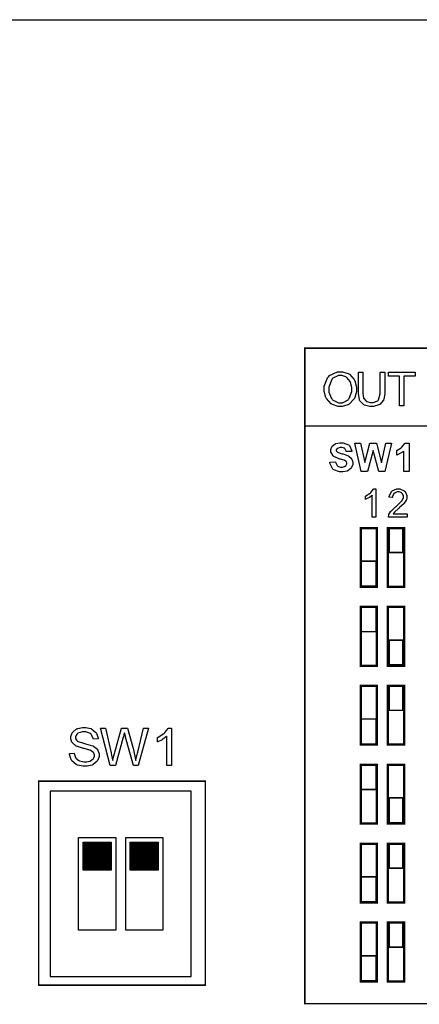
# Model space of a CAD drawing. Units: millimetres. Extents: x 0 to 420, y 0 to 297.
# Drawn here: x 279 to 300, y 164 to 217 of the extents above; entities that cross this region are included whole.
import ezdxf

# ---------------------------------------------------------------- set-up
doc = ezdxf.new("R2010")
doc.units = ezdxf.units.MM

msp = doc.modelspace()

# ---------------------------------------------------------------- hatches: boundary and pattern name
h = msp.add_hatch()
h.set_pattern_fill('ANSI31', color=256, scale=0.1, style=0)
h.set_pattern_definition([(45, (-19.148743, 16.159626), (-0.00883883476, 0.00883883476), [])])
edge = h.paths.add_edge_path()
edge.add_line((282.27, 171.325), (282.27, 172.825))
edge.add_line((283.77, 171.325), (282.27, 171.325))
edge.add_line((283.77, 172.825), (283.77, 171.325))
edge.add_line((282.27, 172.825), (283.77, 172.825))
h = msp.add_hatch()
h.set_pattern_fill('ANSI31', color=256, scale=0.1, style=0)
h.set_pattern_definition([(45, (-16.608743, 16.159626), (-0.00883883476, 0.00883883476), [])])
edge = h.paths.add_edge_path()
edge.add_line((284.81, 171.325), (284.81, 172.825))
edge.add_line((286.31, 171.325), (284.81, 171.325))
edge.add_line((286.31, 172.825), (286.31, 171.325))
edge.add_line((284.81, 172.825), (286.31, 172.825))

# ---------------------------------------------------------------- linework, layer by layer
for p, q in [((262.6, 217.205), (304.4, 217.205)), ((288.861, 176.121), (279.86, 176.121)), ((279.86, 176.121), (279.86, 165.122)), ((288.861, 165.122), (288.861, 176.121)), ((288.1, 175.575), (280.48, 175.575)), ((280.48, 175.575), (280.48, 165.575)), ((288.1, 165.575), (288.1, 175.575)), ((282.02, 173.075), (284.02, 173.075)), ((282.02, 168.075), (282.02, 173.075)), ((282.27, 172.825), (283.77, 172.825)), ((282.27, 171.325), (282.27, 172.825)), ((283.77, 172.825), (283.77, 171.325)), ((284.02, 173.075), (284.02, 168.075)), ((284.56, 173.075), (286.56, 173.075)), ((284.56, 168.075), (284.56, 173.075)), ((284.81, 172.825), (286.31, 172.825)), ((284.81, 171.325), (284.81, 172.825)), ((286.31, 172.825), (286.31, 171.325)), ((286.56, 173.075), (286.56, 168.075)), ((283.77, 171.325), (282.27, 171.325)), ((286.31, 171.325), (284.81, 171.325)), ((284.02, 168.075), (282.02, 168.075)), ((286.56, 168.075), (284.56, 168.075)), ((280.48, 165.575), (288.1, 165.575)), ((279.86, 165.122), (288.861, 165.122))]:
    msp.add_line(p, q)
at = {"color": 0}
for points, const_width in [([(294.228, 199.483), (319.296, 199.483), (319.296, 164.121), (294.228, 164.121), (294.228, 199.483)], 0.0762), ([(297.254, 186.61), (297.254, 189.779), (298.119, 189.779), (298.119, 186.61), (297.254, 186.61)], 0.127), ([(298.716, 186.61), (298.716, 189.779), (299.583, 189.779), (299.583, 186.61), (298.716, 186.61)], 0.127), ([(298.776, 188.459), (299.526, 188.459), (299.526, 189.787), (298.776, 189.787), (298.776, 188.459)], 0.0762), ([(297.275, 186.648), (298.073, 186.648), (298.073, 187.988), (297.275, 187.988), (297.275, 186.648)], 0.0762), ([(297.254, 182.351), (297.254, 185.523), (298.119, 185.523), (298.119, 182.351), (297.254, 182.351)], 0.127), ([(297.275, 184.19), (298.073, 184.19), (298.073, 185.529), (297.275, 185.529), (297.275, 184.19)], 0.0762), ([(298.716, 182.351), (298.716, 185.523), (299.583, 185.523), (299.583, 182.351), (298.716, 182.351)], 0.127), ([(298.776, 182.401), (299.526, 182.401), (299.526, 183.73), (298.776, 183.73), (298.776, 182.401)], 0.0762), ([(297.254, 178.095), (297.254, 181.264), (298.119, 181.264), (298.119, 178.095), (297.254, 178.095)], 0.127), ([(298.716, 178.095), (298.716, 181.264), (299.583, 181.264), (299.583, 178.095), (298.716, 178.095)], 0.127), ([(298.776, 179.944), (299.526, 179.944), (299.526, 181.273), (298.776, 181.273), (298.776, 179.944)], 0.0762), ([(297.275, 178.132), (298.073, 178.132), (298.073, 179.471), (297.275, 179.471), (297.275, 178.132)], 0.0762), ([(297.254, 173.837), (297.254, 177.006), (298.119, 177.006), (298.119, 173.837), (297.254, 173.837)], 0.127), ([(297.275, 175.675), (298.073, 175.675), (298.073, 177.014), (297.275, 177.014), (297.275, 175.675)], 0.0762), ([(298.716, 173.837), (298.716, 177.006), (299.583, 177.006), (299.583, 173.837), (298.716, 173.837)], 0.127), ([(298.776, 173.886), (299.526, 173.886), (299.526, 175.215), (298.776, 175.215), (298.776, 173.886)], 0.0762), ([(297.254, 169.578), (297.254, 172.749), (298.119, 172.749), (298.119, 169.578), (297.254, 169.578)], 0.127), ([(298.716, 169.578), (298.716, 172.749), (299.583, 172.749), (299.583, 169.578), (298.716, 169.578)], 0.127), ([(298.776, 171.429), (299.526, 171.429), (299.526, 172.756), (298.776, 172.756), (298.776, 171.429)], 0.0762), ([(297.275, 169.617), (298.073, 169.617), (298.073, 170.956), (297.275, 170.956), (297.275, 169.617)], 0.0762), ([(297.254, 165.322), (297.254, 168.491), (298.119, 168.491), (298.119, 165.322), (297.254, 165.322)], 0.127), ([(298.716, 165.322), (298.716, 168.491), (299.583, 168.491), (299.583, 165.322), (298.716, 165.322)], 0.127), ([(298.776, 167.171), (299.526, 167.171), (299.526, 168.5), (298.776, 168.5), (298.776, 167.171)], 0.0762), ([(297.275, 165.359), (298.073, 165.359), (298.073, 166.7), (297.275, 166.7), (297.275, 165.359)], 0.0762)]:
    msp.add_lwpolyline(points, close=True, dxfattribs=dict(at, const_width=const_width))
for points in [[(295.274, 197.249), (295.274, 197.427), (295.476, 197.914), (295.518, 197.957), (295.557, 198.001), (295.998, 198.213), (296.146, 198.213), (296.259, 198.213), (296.567, 198.114), (296.601, 198.093), (296.634, 198.074), (296.89, 197.794), (296.908, 197.758), (296.924, 197.722), (297.014, 197.383), (297.014, 197.27), (297.014, 197.148), (296.921, 196.813), (296.903, 196.776), (296.883, 196.739), (296.62, 196.464), (296.587, 196.445), (296.553, 196.427), (296.247, 196.333), (296.146, 196.333), (296.03, 196.333), (295.719, 196.436), (295.686, 196.457), (295.651, 196.478), (295.395, 196.76), (295.379, 196.795), (295.361, 196.83), (295.274, 197.145), (295.274, 197.249)], [(298.303, 198.182), (298.544, 198.182), (298.544, 197.132), (298.544, 197.023), (298.493, 196.723), (298.483, 196.695), (298.472, 196.669), (298.286, 196.452), (298.26, 196.435), (298.232, 196.418), (297.935, 196.333), (297.835, 196.333), (297.731, 196.333), (297.446, 196.406), (297.42, 196.421), (297.392, 196.436), (297.196, 196.649), (297.185, 196.676), (297.173, 196.705), (297.118, 197.026), (297.118, 197.132), (297.118, 198.182), (297.359, 198.182), (297.359, 197.132), (297.359, 197.046), (297.394, 196.802), (297.402, 196.783), (297.409, 196.765), (297.537, 196.621), (297.555, 196.61), (297.571, 196.601), (297.753, 196.549), (297.815, 196.549), (297.909, 196.549), (298.172, 196.649), (298.191, 196.668), (298.209, 196.689), (298.303, 197.022), (298.303, 197.132), (298.303, 198.182)], [(299.337, 196.364), (299.337, 197.969), (298.738, 197.969), (298.738, 198.182), (300.178, 198.182), (300.178, 197.969), (299.579, 197.969), (299.579, 196.364), (299.337, 196.364)], [(295.523, 197.245), (295.523, 197.116), (295.671, 196.759), (295.701, 196.727), (295.73, 196.697), (296.04, 196.538), (296.143, 196.538), (296.255, 196.538), (296.56, 196.697), (296.59, 196.729), (296.619, 196.762), (296.765, 197.143), (296.765, 197.27), (296.765, 197.367), (296.703, 197.63), (296.692, 197.656), (296.678, 197.685), (296.495, 197.897), (296.471, 197.912), (296.446, 197.929), (296.223, 198.005), (296.149, 198.005), (296.039, 198.005), (295.74, 197.859), (295.709, 197.83), (295.678, 197.801), (295.523, 197.385), (295.523, 197.245)], [(295.58, 193.326), (295.878, 193.357), (295.881, 193.332), (295.973, 193.149), (295.986, 193.136), (296, 193.125), (296.156, 193.066), (296.208, 193.066), (296.263, 193.066), (296.416, 193.121), (296.43, 193.131), (296.442, 193.142), (296.504, 193.242), (296.504, 193.275), (296.504, 193.299), (296.477, 193.362), (296.473, 193.368), (296.467, 193.374), (296.375, 193.428), (296.363, 193.432), (296.354, 193.436), (296.15, 193.492), (296.119, 193.498), (296.077, 193.509), (295.792, 193.635), (295.777, 193.649), (295.753, 193.671), (295.636, 193.886), (295.636, 193.956), (295.636, 194.01), (295.691, 194.156), (295.703, 194.171), (295.713, 194.189), (295.87, 194.317), (295.891, 194.325), (295.91, 194.335), (296.119, 194.379), (296.189, 194.379), (296.295, 194.379), (296.591, 194.274), (296.616, 194.252), (296.64, 194.231), (296.765, 193.951), (296.766, 193.915), (296.46, 193.905), (296.456, 193.926), (296.387, 194.066), (296.378, 194.074), (296.366, 194.083), (296.23, 194.124), (296.185, 194.124), (296.132, 194.124), (295.989, 194.079), (295.978, 194.069), (295.97, 194.063), (295.928, 193.997), (295.928, 193.974), (295.928, 193.952), (295.967, 193.89), (295.975, 193.883), (295.985, 193.875), (296.218, 193.791), (296.255, 193.782), (296.291, 193.774), (296.567, 193.682), (296.584, 193.672), (296.601, 193.663), (296.741, 193.534), (296.753, 193.518), (296.762, 193.503), (296.812, 193.333), (296.812, 193.275), (296.812, 193.214), (296.751, 193.052), (296.739, 193.033), (296.726, 193.015), (296.555, 192.873), (296.533, 192.863), (296.511, 192.855), (296.28, 192.808), (296.204, 192.808), (296.094, 192.808), (295.788, 192.92), (295.763, 192.942), (295.737, 192.964), (295.584, 193.285), (295.58, 193.326)], [(297.279, 192.836), (296.923, 194.352), (297.237, 194.352), (297.465, 193.31), (297.741, 194.352), (298.106, 194.352), (298.37, 193.293), (298.602, 194.352), (298.908, 194.352), (298.544, 192.836), (298.216, 192.836), (297.918, 193.968), (297.615, 192.836), (297.279, 192.836)], [(299.865, 192.836), (299.575, 192.836), (299.575, 193.933), (299.547, 193.908), (299.236, 193.725), (299.2, 193.712), (299.2, 193.976), (299.219, 193.984), (299.426, 194.102), (299.448, 194.119), (299.47, 194.137), (299.621, 194.338), (299.63, 194.36), (299.865, 194.36), (299.865, 192.836)], [(298.056, 190.366), (297.87, 190.366), (297.87, 191.551), (297.859, 191.542), (297.713, 191.435), (297.695, 191.425), (297.676, 191.415), (297.512, 191.332), (297.498, 191.327), (297.498, 191.507), (297.523, 191.52), (297.75, 191.668), (297.771, 191.685), (297.79, 191.703), (297.928, 191.873), (297.936, 191.888), (298.056, 191.888), (298.056, 190.366)], [(299.746, 190.544), (299.746, 190.366), (298.742, 190.366), (298.741, 190.377), (298.759, 190.486), (298.763, 190.496), (298.77, 190.514), (298.873, 190.681), (298.888, 190.697), (298.902, 190.715), (299.103, 190.905), (299.131, 190.926), (299.171, 190.96), (299.451, 191.227), (299.466, 191.247), (299.48, 191.268), (299.553, 191.42), (299.553, 191.472), (299.553, 191.518), (299.486, 191.645), (299.474, 191.657), (299.46, 191.671), (299.314, 191.733), (299.266, 191.733), (299.212, 191.733), (299.063, 191.667), (299.051, 191.653), (299.037, 191.641), (298.968, 191.484), (298.968, 191.432), (298.778, 191.449), (298.781, 191.485), (298.904, 191.758), (298.926, 191.776), (298.946, 191.795), (299.19, 191.888), (299.272, 191.888), (299.357, 191.888), (299.594, 191.788), (299.616, 191.768), (299.637, 191.748), (299.743, 191.538), (299.743, 191.467), (299.743, 191.423), (299.71, 191.305), (299.704, 191.289), (299.699, 191.276), (299.596, 191.12), (299.582, 191.103), (299.567, 191.087), (299.329, 190.865), (299.296, 190.836), (299.267, 190.813), (299.087, 190.654), (299.08, 190.646), (299.072, 190.638), (299.006, 190.554), (299.001, 190.544), (299.746, 190.544)], [(298.776, 188.459), (299.526, 188.459), (299.526, 189.787), (298.776, 189.787), (298.776, 188.459)], [(297.275, 186.648), (298.073, 186.648), (298.073, 187.988), (297.275, 187.988), (297.275, 186.648)], [(297.275, 184.19), (298.073, 184.19), (298.073, 185.529), (297.275, 185.529), (297.275, 184.19)], [(298.776, 182.401), (299.526, 182.401), (299.526, 183.73), (298.776, 183.73), (298.776, 182.401)], [(298.776, 179.944), (299.526, 179.944), (299.526, 181.273), (298.776, 181.273), (298.776, 179.944)], [(297.275, 178.132), (298.073, 178.132), (298.073, 179.471), (297.275, 179.471), (297.275, 178.132)], [(281.524, 177.61), (281.774, 177.632), (281.777, 177.607), (281.848, 177.399), (281.86, 177.381), (281.87, 177.366), (282.039, 177.233), (282.063, 177.222), (282.085, 177.213), (282.299, 177.163), (282.371, 177.163), (282.439, 177.163), (282.621, 177.202), (282.641, 177.209), (282.661, 177.217), (282.807, 177.323), (282.816, 177.336), (282.825, 177.349), (282.873, 177.469), (282.873, 177.508), (282.873, 177.551), (282.827, 177.663), (282.819, 177.674), (282.809, 177.687), (282.657, 177.785), (282.636, 177.793), (282.622, 177.798), (282.323, 177.881), (282.278, 177.892), (282.231, 177.905), (281.904, 178.007), (281.885, 178.016), (281.86, 178.03), (281.682, 178.187), (281.671, 178.205), (281.659, 178.224), (281.601, 178.398), (281.601, 178.456), (281.601, 178.529), (281.673, 178.723), (281.688, 178.744), (281.702, 178.766), (281.912, 178.937), (281.941, 178.948), (281.969, 178.96), (282.225, 179.015), (282.312, 179.015), (282.41, 179.015), (282.677, 178.956), (282.706, 178.942), (282.735, 178.931), (282.956, 178.753), (282.972, 178.73), (282.987, 178.708), (283.069, 178.442), (283.071, 178.412), (282.814, 178.391), (282.809, 178.423), (282.695, 178.664), (282.676, 178.679), (282.655, 178.697), (282.406, 178.778), (282.323, 178.778), (282.233, 178.778), (281.985, 178.705), (281.967, 178.69), (281.948, 178.676), (281.857, 178.527), (281.857, 178.477), (281.857, 178.432), (281.922, 178.308), (281.936, 178.296), (281.948, 178.285), (282.284, 178.164), (282.34, 178.151), (282.393, 178.14), (282.766, 178.031), (282.786, 178.022), (282.815, 178.01), (283.031, 177.84), (283.045, 177.819), (283.059, 177.798), (283.131, 177.599), (283.131, 177.531), (283.131, 177.457), (283.052, 177.253), (283.037, 177.229), (283.022, 177.206), (282.801, 177.02), (282.774, 177.006), (282.745, 176.994), (282.475, 176.926), (282.385, 176.926), (282.269, 176.926), (281.955, 176.994), (281.925, 177.006), (281.893, 177.02), (281.651, 177.222), (281.634, 177.249), (281.616, 177.275), (281.524, 177.577), (281.524, 177.61)], [(283.726, 176.961), (283.193, 178.981), (283.468, 178.981), (283.773, 177.658), (283.78, 177.623), (283.854, 177.277), (283.861, 177.243), (283.873, 177.298), (283.95, 177.608), (283.955, 177.615), (284.335, 178.981), (284.656, 178.981), (284.947, 177.96), (284.965, 177.896), (285.097, 177.3), (285.105, 177.243), (285.111, 177.275), (285.196, 177.641), (285.207, 177.683), (285.523, 178.981), (285.792, 178.981), (285.238, 176.961), (284.978, 176.961), (284.555, 178.501), (284.546, 178.533), (284.492, 178.732), (284.491, 178.738), (284.484, 178.716), (284.433, 178.518), (284.429, 178.501), (284.004, 176.961), (283.726, 176.961)], [(287.03, 176.961), (286.782, 176.961), (286.782, 178.541), (286.767, 178.527), (286.572, 178.387), (286.548, 178.372), (286.523, 178.358), (286.303, 178.249), (286.285, 178.242), (286.285, 178.482), (286.319, 178.498), (286.623, 178.696), (286.649, 178.719), (286.675, 178.743), (286.858, 178.968), (286.869, 178.99), (287.03, 178.99), (287.03, 176.961)], [(297.275, 175.675), (298.073, 175.675), (298.073, 177.014), (297.275, 177.014), (297.275, 175.675)], [(298.776, 173.886), (299.526, 173.886), (299.526, 175.215), (298.776, 175.215), (298.776, 173.886)], [(298.776, 171.429), (299.526, 171.429), (299.526, 172.756), (298.776, 172.756), (298.776, 171.429)], [(297.275, 169.617), (298.073, 169.617), (298.073, 170.956), (297.275, 170.956), (297.275, 169.617)], [(298.776, 167.171), (299.526, 167.171), (299.526, 168.5), (298.776, 168.5), (298.776, 167.171)], [(297.275, 165.359), (298.073, 165.359), (298.073, 166.7), (297.275, 166.7), (297.275, 165.359)]]:
    msp.add_lwpolyline(points, close=True, dxfattribs=at)
at = {"color": 0, "const_width": 0.0762}
msp.add_lwpolyline([(294.228, 195.284), (319.361, 195.284)], dxfattribs=at)
at = {"color": 7, "const_width": 0.0762}
msp.add_lwpolyline([(279.86, 165.122), (288.861, 165.122), (288.861, 176.121), (279.86, 176.121), (279.86, 165.122)], close=True, dxfattribs=at)

doc.saveas('drawing.dxf')
